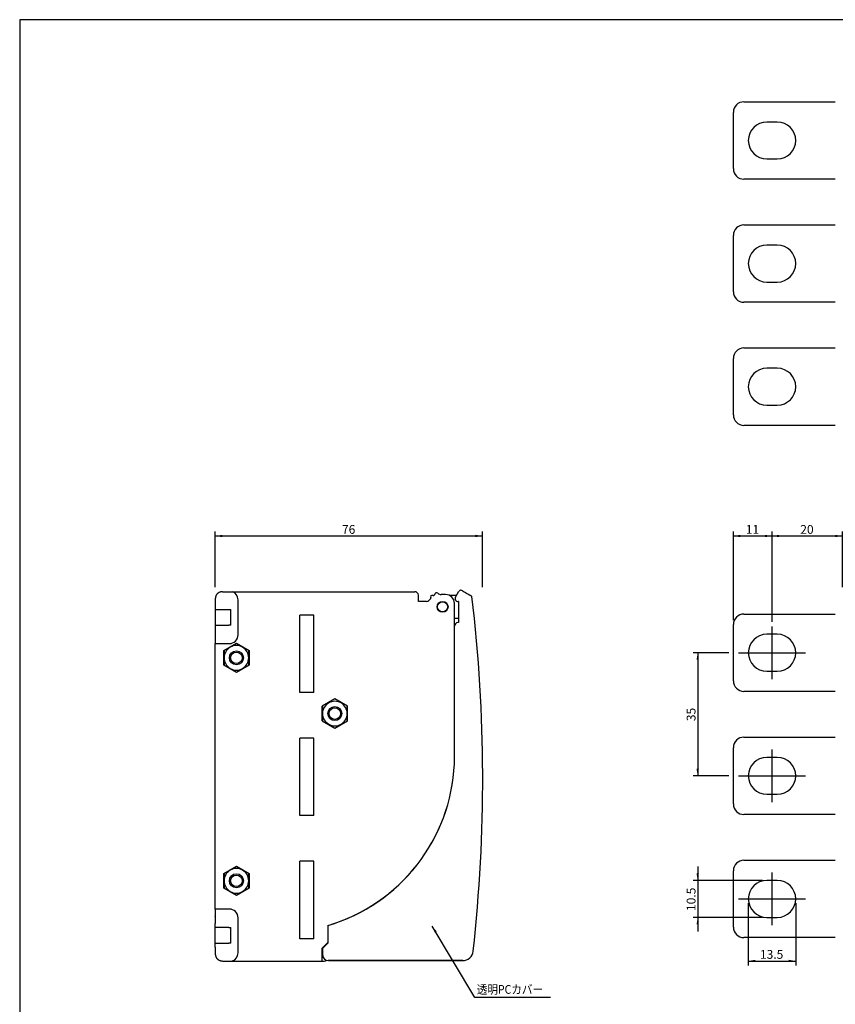
# Model space of a CAD drawing. Units: millimetres. Extents: x 3874 to 5149, y 1776 to 2199.
# Drawn here: x 4539 to 4771, y 1919 to 2199 of the extents above; entities that cross this region are included whole.
import ezdxf
from ezdxf.enums import TextEntityAlignment as Align
from ezdxf.lldxf.tags import DXFTag

# ---------------------------------------------------------------- set-up
doc = ezdxf.new("R2010")
doc.units = ezdxf.units.MM
for name, color, linetype in [('1', 7, 'Continuous'), ('SHEET', 7, 'Continuous'), ('레이어_1', 7, 'Continuous')]:
    doc.layers.add(name, color=color, linetype=linetype)
doc.styles.add('SEACAD_Arial', font='arial.ttf')
tags = doc.linetypes.add('HIDDEN2', pattern=[4.7625, 3.175, -1.5875]).pattern_tags.tags
tags[6:7] = [DXFTag(74, 4), DXFTag(75, 0), DXFTag(340, '0'), DXFTag(46, 0.0), DXFTag(50, 0.0), DXFTag(44, 0.0), DXFTag(45, 0.0)]
tags[4:5] = [DXFTag(74, 4), DXFTag(75, 0), DXFTag(340, '0'), DXFTag(46, 0.0), DXFTag(50, 0.0), DXFTag(44, 0.0), DXFTag(45, 0.0)]
doc.dimstyles.new('ISO-25', dxfattribs={"dimtxt": 2.5, "dimasz": 2.5, "dimexe": 1.25, "dimexo": 0.625, "dimtad": 1, "dimtxsty": 'Standard', "dimcen": 2.5, "dimadec": 0, "dimazin": 0, "dimtfac": 1, "dimtmove": 0, "dimatfit": 3, "dimfxl": 1, "dimarcsym": 0})

# ---------------------------------------------------------------- blocks, each defined once
blk = doc.blocks.new('SEANNOT_GROUP')
at = {"linetype": 'Continuous'}
blk.add_hatch(color=7, dxfattribs=at).paths.add_polyline_path([(4657.67, 1939.87), (4656.36, 1941.41), (4657.1, 1939.52)])
at = {"color": 7, "linetype": 'Continuous'}
blk.add_lwpolyline([(4689.99, 1921.18), (4668.44, 1921.18), (4656.36, 1941.41)], dxfattribs=at)
blk = doc.blocks.new('SE35')
at = {"layer": '레이어_1', "color": 7, "linetype": 'Continuous'}
blk.add_line((4771, 2083.8), (4745, 2083.8), dxfattribs=at)
blk = doc.blocks.new('SE34')
at = {"layer": '레이어_1'}
blk.add_blockref('SE35', (0, 0), dxfattribs=at)
blk = doc.blocks.new('SE37')
at = {"layer": '레이어_1', "color": 7, "linetype": 'Continuous'}
blk.add_line((4745, 2105.8), (4771, 2105.8), dxfattribs=at)
blk = doc.blocks.new('SE36')
at = {"layer": '레이어_1'}
blk.add_blockref('SE37', (0, 0), dxfattribs=at)
blk = doc.blocks.new('SE67')
at = {"layer": '레이어_1', "color": 7, "linetype": 'Continuous'}
blk.add_line((4771, 2153.8), (4745, 2153.8), dxfattribs=at)
blk = doc.blocks.new('SE66')
at = {"layer": '레이어_1'}
blk.add_blockref('SE67', (0, 0), dxfattribs=at)
blk = doc.blocks.new('SE69')
at = {"layer": '레이어_1', "color": 7, "linetype": 'Continuous'}
blk.add_line((4745, 2175.8), (4771, 2175.8), dxfattribs=at)
blk = doc.blocks.new('SE68')
at = {"layer": '레이어_1'}
blk.add_blockref('SE69', (0, 0), dxfattribs=at)
blk = doc.blocks.new('SE103')
at = {"layer": '레이어_1', "color": 7, "linetype": 'Continuous'}
blk.add_line((4771, 2118.8), (4745, 2118.8), dxfattribs=at)
blk = doc.blocks.new('SE102')
at = {"layer": '레이어_1'}
blk.add_blockref('SE103', (0, 0), dxfattribs=at)
blk = doc.blocks.new('SE105')
at = {"layer": '레이어_1', "color": 7, "linetype": 'Continuous'}
blk.add_line((4745, 2140.8), (4771, 2140.8), dxfattribs=at)
blk = doc.blocks.new('SE104')
at = {"layer": '레이어_1'}
blk.add_blockref('SE105', (0, 0), dxfattribs=at)
blk = doc.blocks.new('SE107')
at = {"layer": '레이어_1', "color": 7, "linetype": 'Continuous'}
blk.add_line((4754.5, 2135.05), (4751.5, 2135.05), dxfattribs=at)
blk = doc.blocks.new('SE106')
at = {"layer": '레이어_1'}
blk.add_blockref('SE107', (0, 0), dxfattribs=at)
blk = doc.blocks.new('SE109')
at = {"layer": '레이어_1', "color": 7, "linetype": 'Continuous'}
blk.add_line((4751.5, 2124.55), (4754.5, 2124.55), dxfattribs=at)
blk = doc.blocks.new('SE108')
at = {"layer": '레이어_1'}
blk.add_blockref('SE109', (0, 0), dxfattribs=at)
blk = doc.blocks.new('SE111')
at = {"layer": '레이어_1', "color": 7, "linetype": 'Continuous'}
blk.add_line((4751.5, 2159.55), (4754.5, 2159.55), dxfattribs=at)
blk = doc.blocks.new('SE110')
at = {"layer": '레이어_1'}
blk.add_blockref('SE111', (0, 0), dxfattribs=at)
blk = doc.blocks.new('SE113')
at = {"layer": '레이어_1', "color": 7, "linetype": 'Continuous'}
blk.add_line((4754.5, 2100.05), (4751.5, 2100.05), dxfattribs=at)
blk = doc.blocks.new('SE112')
at = {"layer": '레이어_1'}
blk.add_blockref('SE113', (0, 0), dxfattribs=at)
blk = doc.blocks.new('SE115')
at = {"layer": '레이어_1', "color": 7, "linetype": 'Continuous'}
blk.add_line((4754.5, 2170.05), (4751.5, 2170.05), dxfattribs=at)
blk = doc.blocks.new('SE114')
at = {"layer": '레이어_1'}
blk.add_blockref('SE115', (0, 0), dxfattribs=at)
blk = doc.blocks.new('SE121')
at = {"layer": '레이어_1', "color": 7, "linetype": 'Continuous'}
blk.add_line((4742, 2121.8), (4742, 2137.8), dxfattribs=at)
blk = doc.blocks.new('SE120')
at = {"layer": '레이어_1'}
blk.add_blockref('SE121', (0, 0), dxfattribs=at)
blk = doc.blocks.new('SE123')
at = {"layer": '레이어_1', "color": 7, "linetype": 'Continuous'}
blk.add_line((4742, 2086.8), (4742, 2102.8), dxfattribs=at)
blk = doc.blocks.new('SE122')
at = {"layer": '레이어_1'}
blk.add_blockref('SE123', (0, 0), dxfattribs=at)
blk = doc.blocks.new('SE127')
at = {"layer": '레이어_1', "color": 7, "linetype": 'Continuous'}
blk.add_line((4751.5, 2089.55), (4754.5, 2089.55), dxfattribs=at)
blk = doc.blocks.new('SE126')
at = {"layer": '레이어_1'}
blk.add_blockref('SE127', (0, 0), dxfattribs=at)
blk = doc.blocks.new('SE131')
at = {"layer": '레이어_1', "color": 7, "linetype": 'Continuous'}
blk.add_line((4742, 2156.8), (4742, 2172.8), dxfattribs=at)
blk = doc.blocks.new('SE130')
at = {"layer": '레이어_1'}
blk.add_blockref('SE131', (0, 0), dxfattribs=at)
blk = doc.blocks.new('DMBLK55')
at = {"linetype": 'Continuous'}
for points in [[(4596.66, 2052.68), (4594.66, 2052.35), (4596.66, 2052.02)], [(4668.66, 2052.68), (4668.66, 2052.02), (4670.66, 2052.35)]]:
    blk.add_hatch(color=7, dxfattribs=at).paths.add_polyline_path(points)
at = {"color": 7, "linetype": 'Continuous'}
for p, q in [((4594.66, 2037.76), (4594.66, 2053.6)), ((4594.66, 2052.35), (4670.66, 2052.35)), ((4670.66, 2037.76), (4670.66, 2053.6))]:
    blk.add_line(p, q, dxfattribs=at)
at = {"color": 7, "linetype": 'Continuous', "style": 'SEACAD_Arial'}
blk.add_text('76', height=2.5, dxfattribs=at).set_placement((4630.7, 2055.47), align=Align.TOP_LEFT)
blk = doc.blocks.new('DMBLK72')
at = {"linetype": 'Continuous'}
for points in [[(4755, 2052.68), (4753, 2052.35), (4755, 2052.02)], [(4771, 2052.68), (4771, 2052.02), (4773, 2052.35)]]:
    blk.add_hatch(color=7, dxfattribs=at).paths.add_polyline_path(points)
at = {"color": 7, "linetype": 'Continuous'}
for p, q in [((4753, 2027.91), (4753, 2053.6)), ((4753, 2052.35), (4773, 2052.35)), ((4773, 2037.76), (4773, 2053.6))]:
    blk.add_line(p, q, dxfattribs=at)
at = {"color": 7, "linetype": 'Continuous', "style": 'SEACAD_Arial'}
blk.add_text('20', height=2.5, dxfattribs=at).set_placement((4761.04, 2055.47), align=Align.TOP_LEFT)
blk = doc.blocks.new('DMBLK76')
at = {"linetype": 'Continuous'}
for points in [[(4731.53, 2017.16), (4732.19, 2017.16), (4731.86, 2019.16)], [(4731.53, 1986.16), (4731.86, 1984.16), (4732.19, 1986.16)]]:
    blk.add_hatch(color=7, dxfattribs=at).paths.add_polyline_path(points)
at = {"color": 7, "linetype": 'Continuous'}
for p, q in [((4740.75, 2019.16), (4730.61, 2019.16)), ((4731.86, 2019.16), (4731.86, 1984.16)), ((4740.75, 1984.16), (4730.61, 1984.16))]:
    blk.add_line(p, q, dxfattribs=at)
at = {"color": 7, "linetype": 'Continuous', "style": 'SEACAD_Arial'}
blk.add_text('35', height=2.5, rotation=90, dxfattribs=at).set_placement((4728.73, 1999.71), align=Align.TOP_LEFT)
blk = doc.blocks.new('DMBLK77')
at = {"linetype": 'Continuous'}
for points in [[(4731.53, 1956.41), (4731.86, 1954.41), (4732.19, 1956.41)], [(4731.53, 1941.91), (4732.19, 1941.91), (4731.86, 1943.91)]]:
    blk.add_hatch(color=7, dxfattribs=at).paths.add_polyline_path(points)
at = {"color": 7, "linetype": 'Continuous'}
for p, q in [((4731.86, 1958.41), (4731.86, 1939.91)), ((4750.25, 1954.41), (4730.61, 1954.41)), ((4750.25, 1943.91), (4730.61, 1943.91))]:
    blk.add_line(p, q, dxfattribs=at)
at = {"color": 7, "linetype": 'Continuous', "style": 'SEACAD_Arial'}
blk.add_text('10.5', height=2.5, rotation=90, dxfattribs=at).set_placement((4728.73, 1945.74), align=Align.TOP_LEFT)
blk = doc.blocks.new('DMBLK78')
at = {"linetype": 'Continuous'}
for points in [[(4748.25, 1931.18), (4748.25, 1931.85), (4746.25, 1931.51)], [(4757.75, 1931.18), (4759.75, 1931.51), (4757.75, 1931.85)]]:
    blk.add_hatch(color=7, dxfattribs=at).paths.add_polyline_path(points)
at = {"color": 7, "linetype": 'Continuous'}
for p, q in [((4746.25, 1947.91), (4746.25, 1930.26)), ((4759.75, 1947.91), (4759.75, 1930.26)), ((4746.25, 1931.51), (4759.75, 1931.51))]:
    blk.add_line(p, q, dxfattribs=at)
at = {"color": 7, "linetype": 'Continuous', "style": 'SEACAD_Arial'}
blk.add_text('13.5', height=2.5, dxfattribs=at).set_placement((4749.58, 1934.64), align=Align.TOP_LEFT)
blk = doc.blocks.new('DMBLK79')
at = {"linetype": 'Continuous'}
for points in [[(4744, 2052.68), (4742, 2052.35), (4744, 2052.02)], [(4751, 2052.68), (4751, 2052.02), (4753, 2052.35)]]:
    blk.add_hatch(color=7, dxfattribs=at).paths.add_polyline_path(points)
at = {"color": 7, "linetype": 'Continuous'}
for p, q in [((4742, 2028.41), (4742, 2053.6)), ((4742, 2052.35), (4753, 2052.35)), ((4753, 2027.91), (4753, 2053.6))]:
    blk.add_line(p, q, dxfattribs=at)
at = {"color": 7, "linetype": 'Continuous', "style": 'SEACAD_Arial'}
blk.add_text('11', height=2.5, dxfattribs=at).set_placement((4745.54, 2055.47), align=Align.TOP_LEFT)

msp = doc.modelspace()

# ---------------------------------------------------------------- linework, layer by layer
at = {"color": 7, "linetype": 'Continuous'}
for p, q in [((4622.66, 2029.86), (4618.66, 2029.86)), ((4622.66, 2007.86), (4618.66, 2007.86)), ((4622.66, 1994.86), (4618.66, 1994.86)), ((4622.66, 1972.86), (4618.66, 1972.86)), ((4622.66, 1959.86), (4618.66, 1959.86)), ((4622.66, 1937.86), (4618.66, 1937.86))]:
    msp.add_line(p, q, dxfattribs=at)
at = {"color": 7, "linetype": 'HIDDEN2'}
for p, q in [((4753, 2011.66), (4753, 2026.66)), ((4743.5, 2019.16), (4762.5, 2019.16)), ((4753, 1976.66), (4753, 1991.66)), ((4743.5, 1984.16), (4762.5, 1984.16)), ((4753, 1941.66), (4753, 1956.66)), ((4743.5, 1949.16), (4762.5, 1949.16))]:
    msp.add_line(p, q, dxfattribs=at)
at = {"layer": '1', "color": 7, "linetype": 'Continuous'}
for p, q in [((4596.66, 2036.51), (4598.62, 2036.51)), ((4598.62, 2036.51), (4599.52, 2036.51)), ((4599.52, 2036.51), (4651.41, 2036.51)), ((4652.41, 2033.71), (4652.41, 2035.51)), ((4657.04, 2035.66), (4656.83, 2035.45)), ((4660.16, 2035.71), (4658.91, 2035.71)), ((4661.14, 2035.51), (4663.29, 2035.51)), ((4662.99, 2034.99), (4663.97, 2036.7)), ((4594.66, 2034.51), (4594.66, 2032.56)), ((4594.66, 2032.56), (4594.66, 2031.46)), ((4601.12, 2024.25), (4601.12, 2034.18)), ((4654.68, 2033.71), (4652.41, 2033.71)), ((4655.88, 2034.51), (4655.38, 2034.01)), ((4662.66, 1987.59), (4662.66, 2033.21)), ((4663.84, 2033.71), (4663.72, 2033.71)), ((4663.84, 2033.71), (4663.84, 2027.71)), ((4594.66, 2031.46), (4594.66, 2026.96)), ((4594.66, 2031.46), (4598.47, 2031.46)), ((4598.47, 2031.46), (4598.97, 2031.46)), ((4598.97, 2031.46), (4599.05, 2031.46)), ((4618.66, 2007.86), (4618.66, 2029.86)), ((4622.66, 2007.86), (4622.66, 2029.86)), ((4745, 2030.16), (4771, 2030.16)), ((4594.66, 2026.96), (4598.47, 2026.96)), ((4594.66, 2026.96), (4594.66, 2025.87)), ((4598.97, 2026.96), (4598.47, 2026.96)), ((4599.05, 2026.96), (4598.97, 2026.96)), ((4663.84, 2028.91), (4662.66, 2028.91)), ((4663.84, 2027.71), (4663.66, 2027.71)), ((4742, 2011.16), (4742, 2027.16)), ((4594.66, 2025.87), (4594.66, 2023.87)), ((4662.66, 1987.59), (4662.66, 2026.71)), ((4754.5, 2024.41), (4751.5, 2024.41)), ((4594.66, 2023.87), (4594.66, 2023.75)), ((4594.66, 2023.75), (4594.66, 2021.75)), ((4594.66, 1946.28), (4594.66, 2021.75)), ((4594.66, 2021.75), (4598.62, 2021.75)), ((4597.06, 2019.79), (4600.66, 2021.87)), ((4600.66, 2021.87), (4604.26, 2019.79)), ((4597.06, 2015.63), (4597.06, 2019.79)), ((4604.26, 2019.79), (4604.26, 2015.63)), ((4600.66, 2013.56), (4597.06, 2015.63)), ((4604.26, 2015.63), (4600.66, 2013.56)), ((4751.5, 2013.91), (4754.5, 2013.91)), ((4771, 2008.16), (4745, 2008.16)), ((4628.66, 2006.02), (4625.06, 2003.94)), ((4632.26, 2003.94), (4628.66, 2006.02)), ((4625.06, 1999.78), (4625.06, 2003.94)), ((4632.26, 1999.78), (4632.26, 2003.94)), ((4625.06, 1999.78), (4628.66, 1997.71)), ((4628.66, 1997.71), (4632.26, 1999.78)), ((4618.66, 1972.86), (4618.66, 1994.86)), ((4622.66, 1972.86), (4622.66, 1994.86)), ((4745, 1995.16), (4771, 1995.16)), ((4742, 1976.16), (4742, 1992.16)), ((4754.5, 1989.41), (4751.5, 1989.41)), ((4751.5, 1978.91), (4754.5, 1978.91)), ((4771, 1973.16), (4745, 1973.16)), ((4618.66, 1937.86), (4618.66, 1959.86)), ((4622.66, 1937.86), (4622.66, 1959.86)), ((4745, 1960.16), (4771, 1960.16)), ((4597.06, 1956.39), (4600.66, 1958.47)), ((4600.66, 1958.47), (4604.26, 1956.39)), ((4742, 1941.16), (4742, 1957.16)), ((4597.06, 1952.23), (4597.06, 1956.39)), ((4604.26, 1956.39), (4604.26, 1952.23)), ((4754.5, 1954.41), (4751.5, 1954.41)), ((4600.66, 1950.16), (4597.06, 1952.23)), ((4604.26, 1952.23), (4600.66, 1950.16)), ((4594.66, 1946.28), (4594.66, 1944.28)), ((4598.62, 1946.28), (4594.66, 1946.28)), ((4594.66, 1944.16), (4594.66, 1944.28)), ((4594.66, 1944.16), (4594.66, 1942.16)), ((4601.12, 1933.85), (4601.12, 1943.78)), ((4751.5, 1943.91), (4754.5, 1943.91)), ((4594.66, 1941.06), (4594.66, 1942.16)), ((4594.66, 1936.56), (4594.66, 1941.06)), ((4598.47, 1941.06), (4594.66, 1941.06)), ((4598.47, 1941.06), (4598.97, 1941.06)), ((4598.97, 1941.06), (4599.05, 1941.06)), ((4626.66, 1941.61), (4626.66, 1936.74)), ((4626.76, 1936.7), (4626.76, 1941.64)), ((4771, 1938.16), (4745, 1938.16)), ((4594.66, 1936.56), (4598.47, 1936.56)), ((4594.66, 1935.47), (4594.66, 1936.56)), ((4594.66, 1935.47), (4594.66, 1933.51)), ((4598.97, 1936.56), (4598.47, 1936.56)), ((4599.05, 1936.56), (4598.97, 1936.56)), ((4625.06, 1935.14), (4626.66, 1936.74)), ((4625.06, 1931.51), (4625.06, 1935.14)), ((4626.76, 1936.7), (4625.26, 1935.2)), ((4625.26, 1933.11), (4625.26, 1935.2)), ((4626.66, 1936.6), (4626.66, 1936.74)), ((4596.66, 1931.51), (4598.62, 1931.51)), ((4598.62, 1931.51), (4599.52, 1931.51)), ((4599.52, 1931.51), (4625.06, 1931.51)), ((4625.06, 1931.51), (4625.66, 1931.51)), ((4626.91, 1931.61), (4626.76, 1931.61)), ((4665.02, 1931.61), (4626.91, 1931.61))]:
    msp.add_line(p, q, dxfattribs=at)
for centre, radius in [((4659.31, 2032.21), 1.55), ((4659.31, 2032.21), 1.45), ((4659.31, 2032.21), 1.45), ((4600.66, 2017.71), 2), ((4600.66, 2017.71), 1.65), ((4628.66, 2001.86), 2), ((4628.66, 2001.86), 1.65), ((4600.66, 1954.31), 2), ((4600.66, 1954.31), 1.65)]:
    msp.add_circle(centre, radius, dxfattribs=at)
for centre, radius, start, end in [((4651.41, 2035.51), 1, 0, 90), ((4656.36, 2034.98), 0.5, 61.6015, 208.3985), ((4656.69, 2035.6), 0.2, 241.6015, 315), ((4656.9, 2035.8), 0.2, 315, 352.7405), ((4657.59, 2035.71), 0.5, 48.5904, 172.7405), ((4658.91, 2037.21), 1.5, 228.5904, 270), ((4660.16, 2033.21), 2.5, 0, 90), ((4664.41, 2036.45), 0.5, 89.0631, 150), ((4596.66, 2034.51), 2, 175.2442, 178.7882), ((4654.68, 2034.71), 1, 270, 315), ((4655.74, 2034.65), 0.2, 315, 28.3985), ((4663.72, 2034.56), 0.85, 150, 270), ((4227.81, 1983.22), 442.9, 353.6557, 6.7331), ((4227.81, 1983.22), 442.9, 353.6557, 6.7331), ((4745, 2027.16), 3, 90, 180), ((4663.66, 2026.71), 1, 90, 180), ((4751.5, 2019.16), 5.25, 90, 270), ((4754.5, 2019.16), 5.25, 270, 90), ((4600.66, 2017.71), 3.5, 60, 120), ((4600.66, 2017.71), 3.5, 120, 180), ((4600.66, 2017.71), 3.5, 0, 60), ((4600.66, 2017.71), 3.5, 180, 240), ((4600.66, 2017.71), 3.5, 300, 0), ((4600.66, 2017.71), 3.5, 240, 300), ((4745, 2011.16), 3, 180, 270), ((4628.66, 2001.86), 3.5, 120, 180), ((4628.66, 2001.86), 3.5, 60, 120), ((4628.66, 2001.86), 3.5, 0, 60), ((4628.66, 2001.86), 3.5, 180, 240), ((4628.66, 2001.86), 3.5, 300, 0), ((4628.66, 2001.86), 3.5, 240, 300), ((4745, 1992.16), 3, 90, 180), ((4751.5, 1984.16), 5.25, 90, 270), ((4754.5, 1984.16), 5.25, 270, 90), ((4612.46, 1989.81), 50.25, 286.4118, 357.4688), ((4612.46, 1989.81), 50.25, 286.5312, 357.4688), ((4745, 1976.16), 3, 180, 270), ((4745, 1957.16), 3, 90, 180), ((4600.66, 1954.31), 3.5, 120, 180), ((4600.66, 1954.31), 3.5, 60, 120), ((4600.66, 1954.31), 3.5, 0, 60), ((4600.66, 1954.31), 3.5, 180, 240), ((4600.66, 1954.31), 3.5, 300, 0), ((4751.5, 1949.16), 5.25, 90, 270), ((4754.5, 1949.16), 5.25, 270, 90), ((4600.66, 1954.31), 3.5, 240, 300), ((4745, 1941.16), 3, 180, 270), ((4596.66, 1933.51), 2, 181.2118, 184.7558), ((4626.76, 1933.11), 1.5, 180, 270), ((4625.66, 1932.51), 1, 270, 305.9479), ((4665.02, 1934.61), 3, 270, 353.6305)]:
    msp.add_arc(centre, radius, start, end, dxfattribs=at)
for centre, major_axis, ratio, start_param, end_param in [((4598.62, 2034.18), (-1.77, -1.77), 0.999695, 2.356347, 3.561079), ((4599.05, 2029.21), (0, 2.25), 0.017455, 3.141593, 6.283185), ((4598.62, 2024.25), (-1.77, 1.77), 0.999695, 2.356347, 3.926839), ((4598.62, 1943.78), (-1.77, -1.77), 0.999695, 2.356347, 3.926839), ((4599.05, 1938.81), (0, 2.25), 0.017455, 3.141593, 6.283185), ((4598.62, 1933.85), (-1.77, 1.77), 0.999695, 2.722107, 3.926839)]:
    msp.add_ellipse(centre, major_axis=major_axis, ratio=ratio, start_param=start_param, end_param=end_param, dxfattribs=at)
for points, knots in [([(4596.66, 2036.51), (4596.57, 2036.51), (4596.49, 2036.51), (4596.32, 2036.49), (4596.24, 2036.47), (4596.12, 2036.44), (4596.08, 2036.43), (4596.02, 2036.41), (4596, 2036.4), (4595.96, 2036.39), (4595.94, 2036.38), (4595.84, 2036.34), (4595.76, 2036.3), (4595.62, 2036.22), (4595.55, 2036.18), (4595.44, 2036.1), (4595.41, 2036.08), (4595.35, 2036.03), (4595.32, 2036), (4595.23, 2035.92), (4595.17, 2035.86), (4595.1, 2035.77), (4595.07, 2035.74), (4595.03, 2035.67), (4595.01, 2035.64), (4594.94, 2035.55), (4594.91, 2035.49), (4594.86, 2035.4), (4594.84, 2035.35), (4594.82, 2035.31), (4594.81, 2035.28), (4594.8, 2035.26), (4594.77, 2035.19), (4594.76, 2035.14), (4594.73, 2035.06), (4594.73, 2035.04), (4594.71, 2034.99), (4594.71, 2034.97), (4594.7, 2034.9), (4594.69, 2034.87), (4594.68, 2034.8), (4594.67, 2034.77), (4594.67, 2034.74), (4594.67, 2034.73), (4594.67, 2034.71), (4594.67, 2034.71), (4594.66, 2034.69), (4594.66, 2034.68), (4594.66, 2034.68)], [0, 0, 0, 0, 0.0625, 0.0625, 0.125, 0.125, 0.15625, 0.15625, 0.171875, 0.171875, 0.1875, 0.1875, 0.25, 0.25, 0.3125, 0.3125, 0.34375, 0.34375, 0.375, 0.375, 0.4375, 0.4375, 0.46875, 0.46875, 0.5, 0.5, 0.5625, 0.5625, 0.59375, 0.609375, 0.609375, 0.625, 0.625, 0.6875, 0.6875, 0.71875, 0.71875, 0.75, 0.75, 0.8125, 0.8125, 0.875, 0.875, 0.90625, 0.90625, 0.9375, 0.9375, 1, 1, 1, 1]), ([(4664.66, 2036.88), (4664.62, 2036.9), (4664.58, 2036.92), (4664.53, 2036.93), (4664.52, 2036.93), (4664.5, 2036.94), (4664.49, 2036.94), (4664.46, 2036.94), (4664.44, 2036.95), (4664.42, 2036.95)], [0, 0, 0, 0, 0.5, 0.5, 0.625, 0.625, 0.75, 0.75, 1, 1, 1, 1]), ([(4667.65, 2035.15), (4667.65, 2035.15), (4667.65, 2035.15), (4667.63, 2035.17), (4667.61, 2035.18), (4667.57, 2035.2), (4667.56, 2035.2), (4667.53, 2035.22), (4667.52, 2035.23), (4667.46, 2035.26), (4667.43, 2035.28), (4667.34, 2035.33), (4667.29, 2035.36), (4667.21, 2035.4), (4667.19, 2035.42), (4667.13, 2035.45), (4667.1, 2035.47), (4667.01, 2035.52), (4666.95, 2035.56), (4666.82, 2035.63), (4666.75, 2035.67), (4666.64, 2035.74), (4666.6, 2035.76), (4666.53, 2035.8), (4666.49, 2035.82), (4666.38, 2035.89), (4666.3, 2035.93), (4666.14, 2036.02), (4666.06, 2036.07), (4665.93, 2036.14), (4665.89, 2036.17), (4665.81, 2036.22), (4665.76, 2036.24), (4665.55, 2036.37), (4665.37, 2036.47), (4665.02, 2036.67), (4664.84, 2036.77), (4664.66, 2036.88)], [0, 0, 0, 0, 0.0625, 0.0625, 0.125, 0.125, 0.15625, 0.15625, 0.1875, 0.1875, 0.25, 0.25, 0.3125, 0.3125, 0.34375, 0.34375, 0.375, 0.375, 0.4375, 0.4375, 0.5, 0.5, 0.53125, 0.53125, 0.5625, 0.5625, 0.625, 0.625, 0.6875, 0.6875, 0.71875, 0.71875, 0.75, 0.75, 0.875, 0.875, 1, 1, 1, 1]), ([(4597.16, 2019.73), (4597.16, 2019.65), (4597.16, 2019.53), (4597.16, 2019.4), (4597.16, 2019.32), (4597.16, 2019.28), (4597.16, 2019.07), (4597.16, 2018.9), (4597.16, 2018.56), (4597.16, 2018.39), (4597.16, 2018.05), (4597.16, 2017.88), (4597.16, 2017.71)], [0, 0, 0, 0, 0.125, 0.1875, 0.1875, 0.25, 0.25, 0.5, 0.5, 0.75, 0.75, 1, 1, 1, 1]), ([(4604.16, 2017.71), (4604.16, 2017.88), (4604.16, 2018.05), (4604.16, 2018.39), (4604.16, 2018.56), (4604.16, 2018.9), (4604.16, 2019.07), (4604.16, 2019.28), (4604.16, 2019.32), (4604.16, 2019.4), (4604.16, 2019.53), (4604.16, 2019.65), (4604.16, 2019.73)], [0, 0, 0, 0, 0.25, 0.25, 0.5, 0.5, 0.75, 0.75, 0.8125, 0.8125, 0.875, 1, 1, 1, 1]), ([(4597.16, 2017.71), (4597.16, 2017.63), (4597.16, 2017.54), (4597.16, 2017.41), (4597.16, 2017.37), (4597.16, 2017.28), (4597.16, 2017.24), (4597.16, 2017.03), (4597.16, 2016.86), (4597.16, 2016.35), (4597.16, 2016.02), (4597.16, 2015.69)], [0, 0, 0, 0, 0.125, 0.125, 0.1875, 0.1875, 0.25, 0.25, 0.5, 0.5, 1, 1, 1, 1]), ([(4604.16, 2015.69), (4604.16, 2016.02), (4604.16, 2016.35), (4604.16, 2016.86), (4604.16, 2017.03), (4604.16, 2017.24), (4604.16, 2017.28), (4604.16, 2017.37), (4604.16, 2017.41), (4604.16, 2017.54), (4604.16, 2017.63), (4604.16, 2017.71)], [0, 0, 0, 0, 0.5, 0.5, 0.75, 0.75, 0.8125, 0.8125, 0.875, 0.875, 1, 1, 1, 1]), ([(4625.16, 2003.88), (4625.16, 2003.8), (4625.16, 2003.68), (4625.16, 2003.55), (4625.16, 2003.47), (4625.16, 2003.43), (4625.16, 2003.22), (4625.16, 2003.05), (4625.16, 2002.71), (4625.16, 2002.54), (4625.16, 2002.2), (4625.16, 2002.03), (4625.16, 2001.86)], [0, 0, 0, 0, 0.125, 0.1875, 0.1875, 0.25, 0.25, 0.5, 0.5, 0.75, 0.75, 1, 1, 1, 1]), ([(4625.16, 2001.86), (4625.16, 2001.78), (4625.16, 2001.69), (4625.16, 2001.56), (4625.16, 2001.52), (4625.16, 2001.43), (4625.16, 2001.39), (4625.16, 2001.18), (4625.16, 2001.01), (4625.16, 2000.5), (4625.16, 2000.17), (4625.16, 1999.84)], [0, 0, 0, 0, 0.125, 0.125, 0.1875, 0.1875, 0.25, 0.25, 0.5, 0.5, 1, 1, 1, 1]), ([(4632.16, 2001.86), (4632.16, 2002.03), (4632.16, 2002.2), (4632.16, 2002.54), (4632.16, 2002.71), (4632.16, 2003.05), (4632.16, 2003.22), (4632.16, 2003.43), (4632.16, 2003.47), (4632.16, 2003.55), (4632.16, 2003.68), (4632.16, 2003.8), (4632.16, 2003.88)], [0, 0, 0, 0, 0.25, 0.25, 0.5, 0.5, 0.75, 0.75, 0.8125, 0.8125, 0.875, 1, 1, 1, 1]), ([(4632.16, 1999.84), (4632.16, 2000.17), (4632.16, 2000.5), (4632.16, 2001.01), (4632.16, 2001.18), (4632.16, 2001.39), (4632.16, 2001.43), (4632.16, 2001.52), (4632.16, 2001.56), (4632.16, 2001.69), (4632.16, 2001.78), (4632.16, 2001.86)], [0, 0, 0, 0, 0.5, 0.5, 0.75, 0.75, 0.8125, 0.8125, 0.875, 0.875, 1, 1, 1, 1]), ([(4597.16, 1956.33), (4597.16, 1956.25), (4597.16, 1956.13), (4597.16, 1956), (4597.16, 1955.92), (4597.16, 1955.88), (4597.16, 1955.67), (4597.16, 1955.5), (4597.16, 1955.16), (4597.16, 1954.99), (4597.16, 1954.65), (4597.16, 1954.48), (4597.16, 1954.31)], [0, 0, 0, 0, 0.125, 0.1875, 0.1875, 0.25, 0.25, 0.5, 0.5, 0.75, 0.75, 1, 1, 1, 1]), ([(4597.16, 1954.31), (4597.16, 1954.23), (4597.16, 1954.14), (4597.16, 1954.01), (4597.16, 1953.97), (4597.16, 1953.88), (4597.16, 1953.84), (4597.16, 1953.63), (4597.16, 1953.46), (4597.16, 1952.95), (4597.16, 1952.62), (4597.16, 1952.29)], [0, 0, 0, 0, 0.125, 0.125, 0.1875, 0.1875, 0.25, 0.25, 0.5, 0.5, 1, 1, 1, 1]), ([(4604.16, 1954.31), (4604.16, 1954.48), (4604.16, 1954.65), (4604.16, 1954.99), (4604.16, 1955.16), (4604.16, 1955.5), (4604.16, 1955.67), (4604.16, 1955.88), (4604.16, 1955.92), (4604.16, 1956), (4604.16, 1956.13), (4604.16, 1956.25), (4604.16, 1956.33)], [0, 0, 0, 0, 0.25, 0.25, 0.5, 0.5, 0.75, 0.75, 0.8125, 0.8125, 0.875, 1, 1, 1, 1]), ([(4604.16, 1952.29), (4604.16, 1952.62), (4604.16, 1952.95), (4604.16, 1953.46), (4604.16, 1953.63), (4604.16, 1953.84), (4604.16, 1953.88), (4604.16, 1953.97), (4604.16, 1954.01), (4604.16, 1954.14), (4604.16, 1954.23), (4604.16, 1954.31)], [0, 0, 0, 0, 0.5, 0.5, 0.75, 0.75, 0.8125, 0.8125, 0.875, 0.875, 1, 1, 1, 1]), ([(4594.66, 1933.35), (4594.66, 1933.35), (4594.66, 1933.34), (4594.67, 1933.31), (4594.67, 1933.3), (4594.67, 1933.26), (4594.67, 1933.25), (4594.68, 1933.23), (4594.68, 1933.22), (4594.68, 1933.21), (4594.68, 1933.2), (4594.69, 1933.16), (4594.69, 1933.12), (4594.71, 1933.04), (4594.72, 1932.99), (4594.75, 1932.92), (4594.76, 1932.89), (4594.77, 1932.84), (4594.78, 1932.81), (4594.82, 1932.73), (4594.84, 1932.67), (4594.89, 1932.58), (4594.91, 1932.54), (4594.93, 1932.5), (4594.94, 1932.48), (4594.96, 1932.45), (4595.01, 1932.37), (4595.07, 1932.3), (4595.14, 1932.2), (4595.18, 1932.16), (4595.23, 1932.12), (4595.25, 1932.09), (4595.27, 1932.07), (4595.34, 1932), (4595.41, 1931.95), (4595.51, 1931.88), (4595.54, 1931.85), (4595.59, 1931.82), (4595.61, 1931.81), (4595.65, 1931.79), (4595.67, 1931.77), (4595.76, 1931.72), (4595.84, 1931.69), (4595.99, 1931.62), (4596.07, 1931.6), (4596.19, 1931.57), (4596.24, 1931.56), (4596.32, 1931.54), (4596.36, 1931.53), (4596.49, 1931.52), (4596.57, 1931.51), (4596.66, 1931.51)], [0, 0, 0, 0, 0.0625, 0.0625, 0.125, 0.125, 0.15625, 0.15625, 0.171875, 0.171875, 0.1875, 0.1875, 0.25, 0.25, 0.3125, 0.3125, 0.34375, 0.34375, 0.375, 0.375, 0.4375, 0.4375, 0.46875, 0.46875, 0.484375, 0.484375, 0.5, 0.5625, 0.5625, 0.59375, 0.609375, 0.609375, 0.625, 0.625, 0.6875, 0.6875, 0.71875, 0.71875, 0.734375, 0.734375, 0.75, 0.75, 0.8125, 0.8125, 0.875, 0.875, 0.90625, 0.90625, 0.9375, 0.9375, 1, 1, 1, 1])]:
    msp.add_open_spline(points, degree=3, knots=knots, dxfattribs=at)
for points in [[(4594.66, 2034.56), (4594.66, 2034.55), (4594.66, 2034.55), (4594.66, 2034.53), (4594.66, 2034.51)], [(4594.66, 1933.51), (4594.66, 1933.5), (4594.66, 1933.48), (4594.66, 1933.47), (4594.66, 1933.47)], [(4626.91, 1931.61), (4639.61, 1931.61), (4652.31, 1931.61), (4665.02, 1931.61)]]:
    msp.add_open_spline(points, degree=3, dxfattribs=at)
at = {"layer": 'SHEET', "color": 7, "linetype": 'Continuous'}
for p, q in [((4921.66, 2199.14), (4539.02, 2199.14)), ((4539.02, 2199.14), (4539.02, 2094.18)), ((4539.02, 2094.18), (4539.02, 1776.26))]:
    msp.add_line(p, q, dxfattribs=at)
at = {"layer": '레이어_1', "color": 7, "linetype": 'Continuous'}
for points in [[(4745, 2175.8), (4743.34, 2175.8), (4742, 2174.46), (4742, 2172.8)], [(4742, 2156.8), (4742, 2155.14), (4743.34, 2153.8), (4745, 2153.8)], [(4745, 2140.8), (4743.34, 2140.8), (4742, 2139.46), (4742, 2137.8)], [(4742, 2121.8), (4742, 2120.14), (4743.34, 2118.8), (4745, 2118.8)], [(4745, 2105.8), (4743.34, 2105.8), (4742, 2104.46), (4742, 2102.8)], [(4742, 2086.8), (4742, 2085.14), (4743.34, 2083.8), (4745, 2083.8)]]:
    msp.add_open_spline(points, degree=3, dxfattribs=at)
for points in [[(4751.5, 2170.05), (4748.6, 2170.05), (4746.25, 2167.7), (4746.25, 2164.8), (4746.25, 2161.9), (4748.6, 2159.55), (4751.5, 2159.55)], [(4754.5, 2159.55), (4757.4, 2159.55), (4759.75, 2161.9), (4759.75, 2164.8), (4759.75, 2167.7), (4757.4, 2170.05), (4754.5, 2170.05)], [(4751.5, 2135.05), (4748.6, 2135.05), (4746.25, 2132.7), (4746.25, 2129.8), (4746.25, 2126.9), (4748.6, 2124.55), (4751.5, 2124.55)], [(4754.5, 2124.55), (4757.4, 2124.55), (4759.75, 2126.9), (4759.75, 2129.8), (4759.75, 2132.7), (4757.4, 2135.05), (4754.5, 2135.05)], [(4751.5, 2100.05), (4748.6, 2100.05), (4746.25, 2097.7), (4746.25, 2094.8), (4746.25, 2091.9), (4748.6, 2089.55), (4751.5, 2089.55)], [(4754.5, 2089.55), (4757.4, 2089.55), (4759.75, 2091.9), (4759.75, 2094.8), (4759.75, 2097.7), (4757.4, 2100.05), (4754.5, 2100.05)]]:
    msp.add_open_spline(points, degree=3, knots=[0, 0, 0, 0, 0.5, 0.5, 0.5, 1, 1, 1, 1], dxfattribs=at)

# ---------------------------------------------------------------- block references
for name in ['SE68', 'SE130', 'SE114', 'SE110', 'SE66', 'SE104', 'SE120', 'SE106', 'SE108', 'SE102', 'SE36', 'SE122', 'SE112', 'SE126', 'SE34', 'SEANNOT_GROUP']:
    msp.add_blockref(name, (0, 0))

# ---------------------------------------------------------------- texts
at = {"insert": (4669.04, 1922.18), "char_height": 2.5, "width": 20.8283, "attachment_point": 7}
msp.add_mtext('{\\fArial|b0||i0||c0|p34;\\C7;\\H2.5;\\W0.88;透明PCカバー}', dxfattribs=at)

# ---------------------------------------------------------------- dimensions: what is measured, and where the dimension line sits
at = {"color": 7, "linetype": 'Continuous'}
for base, p1, p2, angle, picture, middle in [((4594.66, 2052.35), (4594.66, 2036.51), (4670.66, 2036.51), 0, 'DMBLK55', (4632.66, 2052.35)), ((4731.86, 2019.16), (4742, 2019.16), (4742, 1984.16), 270, 'DMBLK76', (4731.86, 2001.66)), ((4731.86, 1954.41), (4751.5, 1954.41), (4751.5, 1943.91), 270, 'DMBLK77', (4731.86, 1949.16)), ((4746.25, 1931.51), (4746.25, 1949.16), (4759.75, 1949.16), 360, 'DMBLK78', (4753, 1931.51))]:
    dim = msp.add_linear_dim(base=base, p1=p1, p2=p2, angle=angle, text='\\A1;<>', dimstyle='ISO-25', override={"dimasz": 2, "dimexo": 1.25, "dimdec": 1, "dimdsep": 46, "dimsah": 1, "dimcen": 1.25, "dimadec": 1, "dimtdec": 1}, dxfattribs=at)
    dim.commit()
    dim.dimension.update_dxf_attribs({"geometry": picture, "text_midpoint": middle, "dimtype": 161})
for base, p1, p2, picture, middle in [((4753, 2052.35), (4742, 2027.16), (4753, 2026.66), 'DMBLK79', (4747.5, 2052.35)), ((4773, 2052.35), (4753, 2026.66), (4773, 2036.51), 'DMBLK72', (4763, 2052.35))]:
    dim = msp.add_linear_dim(base=base, p1=p1, p2=p2, text='\\A1;<>', dimstyle='ISO-25', override={"dimasz": 2, "dimexo": 1.25, "dimdec": 1, "dimdsep": 46, "dimsah": 1, "dimcen": 1.25, "dimadec": 1, "dimtdec": 1}, dxfattribs=at)
    dim.commit()
    dim.dimension.update_dxf_attribs({"geometry": picture, "text_midpoint": middle, "dimtype": 160})

doc.saveas('drawing.dxf')
